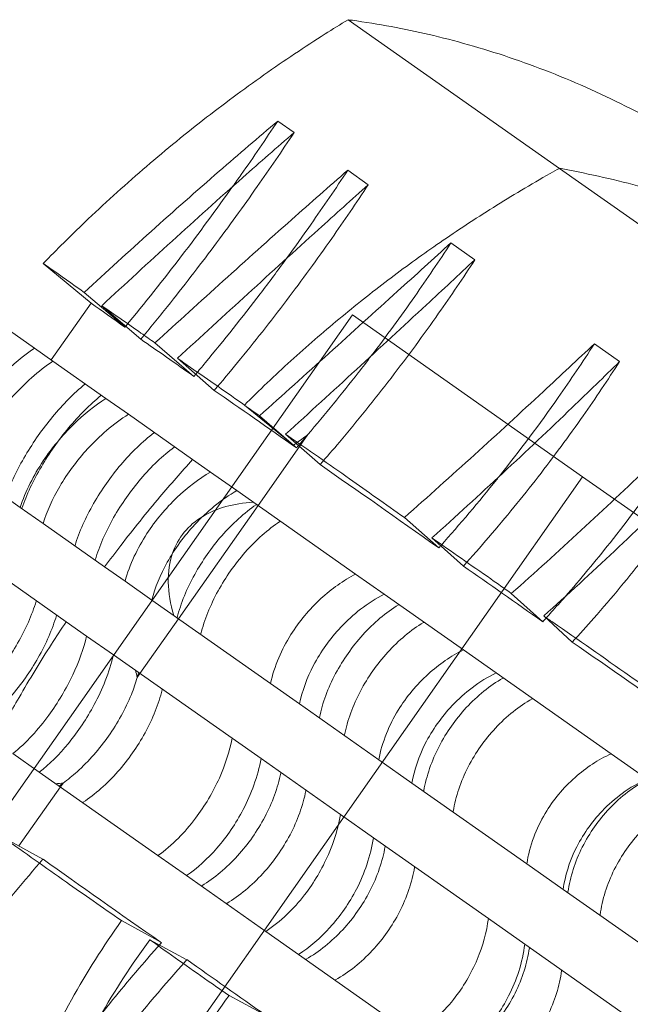
# Model space of a CAD drawing. Units: millimetres. Extents: x -4742 to 6962, y -10057 to 14851.
# Drawn here: x 1900 to 1964, y 6908 to 7011 of the extents above; entities that cross this region are included whole.
import ezdxf

# ---------------------------------------------------------------- set-up
doc = ezdxf.new("R2010")
doc.units = ezdxf.units.MM
doc.header["$MEASUREMENT"] = 0

msp = doc.modelspace()

# ---------------------------------------------------------------- linework, layer by layer
at = {"color": 0, "linetype": 'Continuous', "lineweight": 0}
for p, q in [((1934.82, 7011.12), (1956.96, 6995.57)), ((1927.46, 7000.52), (1929.18, 6999.31)), ((1956.96, 6995.57), (2324.82, 6737.06)), ((1934.79, 6995.37), (1936.94, 6993.86)), ((1945.6, 6987.77), (1948.11, 6986.01)), ((1907.92, 6981.46), (1902.91, 6985.62)), ((1911.47, 6978.94), (1907.2, 6982.59)), ((1903.74, 6975.52), (1907.92, 6981.46)), ((1913.12, 6977.69), (1909.05, 6981.2)), ((1935.3, 6980.23), (1889.3, 6914.77)), ((1935.3, 6980.23), (1959.39, 6963.3)), ((1901.98, 6976.75), (1897.57, 6979.85)), ((1918.68, 6973.8), (1914.61, 6977.3)), ((1960.62, 6977.21), (1963.26, 6975.36)), ((1903.92, 6975.39), (1901.98, 6976.75)), ((1909.48, 6971.49), (1903.92, 6975.39)), ((1920.82, 6972.33), (1916.96, 6975.69)), ((1911.84, 6969.83), (1909.48, 6971.49)), ((1918.55, 6965.11), (1911.84, 6969.83)), ((1929.1, 6966.6), (1923.97, 6970.8)), ((1923.97, 6970.8), (1929.1, 6966.6)), ((1929.1, 6966.6), (1925.57, 6969.67)), ((1931.89, 6964.57), (1928.29, 6967.75)), ((1929.74, 6966.47), (1930.62, 6967.72)), ((1930.62, 6967.72), (1929.74, 6966.47)), ((1925.4, 6960.3), (1929.74, 6966.47)), ((1929.74, 6966.47), (1925.4, 6960.3)), ((1929.42, 6966.33), (1929.1, 6966.6)), ((1920.43, 6963.79), (1918.55, 6965.11)), ((1894.93, 6963.98), (1900.49, 6960.08)), ((1923.19, 6961.85), (1920.43, 6963.79)), ((1959.39, 6963.3), (1913.4, 6897.84)), ((1913.4, 6897.84), (1959.39, 6963.3)), ((1959.39, 6963.3), (2293.63, 6728.42)), ((1935.62, 6953.12), (1923.19, 6961.85)), ((1902.89, 6958.39), (1900.49, 6960.08)), ((1917.07, 6948.43), (1925.4, 6960.3)), ((1925.4, 6960.3), (1917.07, 6948.43)), ((1944.32, 6955.85), (1940.72, 6959.03)), ((1902.89, 6958.39), (1909.34, 6953.86)), ((1946.9, 6953.95), (1943.61, 6956.91)), ((1909.34, 6953.86), (1911.48, 6952.36)), ((1905.31, 6948.13), (1898.86, 6952.67)), ((1914.28, 6950.39), (1911.48, 6952.36)), ((1938.61, 6951.02), (1935.62, 6953.12)), ((1914.28, 6950.39), (1926.7, 6941.66)), ((1946.91, 6945.18), (1938.61, 6951.02)), ((1955.21, 6948.13), (1951.92, 6951.08)), ((1913.04, 6942.7), (1917.07, 6948.43)), ((1917.07, 6948.43), (1913.04, 6942.7)), ((1958.3, 6945.99), (1955.32, 6948.73)), ((1907.45, 6946.63), (1905.31, 6948.13)), ((1910.25, 6944.66), (1907.45, 6946.63)), ((1950.34, 6942.77), (1946.91, 6945.18)), ((1922.68, 6935.93), (1910.25, 6944.66)), ((1912.75, 6942.3), (1913.04, 6942.7)), ((1913.04, 6942.7), (1912.75, 6942.3)), ((1962.37, 6934.32), (1950.34, 6942.77)), ((1929.74, 6939.53), (1926.7, 6941.66)), ((1929.74, 6939.53), (1938.04, 6933.69)), ((1925.71, 6933.8), (1922.68, 6935.93)), ((1902.49, 6932.39), (1899.73, 6934.34)), ((1934.02, 6927.96), (1925.71, 6933.8)), ((1966.12, 6931.68), (1962.37, 6934.32)), ((1941.52, 6931.25), (1938.04, 6933.69)), ((1902.49, 6932.39), (1914.92, 6923.66)), ((1900.36, 6924.67), (1904.7, 6930.84)), ((1904.7, 6930.84), (1900.36, 6924.67)), ((1904.7, 6930.84), (1904.99, 6931.25)), ((1904.99, 6931.25), (1904.7, 6930.84)), ((1941.52, 6931.25), (1953.54, 6922.8)), ((1937.49, 6925.52), (1934.02, 6927.96)), ((1902.88, 6923.28), (1898.67, 6925.6)), ((1949.52, 6917.07), (1937.49, 6925.52)), ((1917.91, 6921.56), (1914.92, 6923.66)), ((1957.35, 6920.12), (1953.54, 6922.8)), ((1917.91, 6921.56), (1926.21, 6915.73)), ((1957.35, 6920.12), (1973.7, 6908.64)), ((1915.3, 6914.55), (1911.09, 6916.86)), ((1953.32, 6914.4), (1949.52, 6917.07)), ((1929.64, 6913.32), (1926.21, 6915.73)), ((1917.96, 6912.76), (1914.06, 6914.86)), ((1969.67, 6902.91), (1953.32, 6914.4)), ((1929.64, 6913.32), (1941.67, 6904.86)), ((1926.25, 6906.92), (1922.36, 6909.01))]:
    msp.add_line(p, q, dxfattribs=at)
for centre, major_axis, ratio, start_param, end_param in [((2104.1, 6813.97), (-213.76, 177.71), 0.032572, 5.861222, 5.901136), ((2104.06, 6813.91), (-214.33, 176.89), 0.040373, 5.789742, 5.843892), ((2104.09, 6813.96), (-214.93, 176.03), 0.046959, 5.698565, 5.770777), ((1785.98, 7109.66), (153.55, -133.62), 0.537612, 6.155194, 6.158176), ((1785.98, 7109.66), (153.55, -133.62), 0.537612, 6.155194, 6.158176), ((1785.98, 7109.66), (153.55, -133.62), 0.537612, 6.158176, 6.172064), ((1785.98, 7109.66), (153.55, -133.62), 0.537612, 6.158176, 6.172064), ((2104.1, 6813.97), (-215.63, 175.04), 0.053198, 5.58909, 5.679353), ((1936.92, 6943.34), (19.56, -13.74), 0.539665, 2.544731, 2.907521), ((1936.92, 6943.34), (19.56, -13.74), 0.539665, 2.544731, 2.907521), ((1936.92, 6943.34), (19.56, -13.74), 0.539665, 2.907521, 3.296244), ((1936.92, 6943.34), (19.56, -13.74), 0.539665, 2.907521, 3.296244), ((1936.92, 6943.34), (19.56, -13.74), 0.539665, 3.296244, 3.738454), ((1936.92, 6943.34), (19.56, -13.74), 0.539665, 3.296244, 3.738454), ((2104.06, 6813.91), (-216.51, 173.78), 0.059773, 5.517245, 5.571395), ((2104.09, 6813.96), (-217.38, 172.55), 0.065114, 5.425721, 5.497934), ((1892.21, 6948.48), (19.56, -13.74), 0.539665, 0.550865, 0.596861), ((1892.21, 6948.48), (19.56, -13.74), 0.539665, 0.550865, 0.596861), ((1892.21, 6948.48), (19.56, -13.74), 0.539665, 5.686324, 5.732321), ((1892.21, 6948.48), (19.56, -13.74), 0.539665, 5.686324, 5.732321), ((2102.93, 6812.3), (-237.75, 143.55), 0.053198, 0.603832, 0.694095), ((2102.97, 6812.36), (-236.87, 144.82), 0.059773, 0.71179, 0.76594)]:
    msp.add_ellipse(centre, major_axis=major_axis, ratio=ratio, start_param=start_param, end_param=end_param, dxfattribs=at)
for points, knots in [([(1902.91, 6985.62), (1904.33, 6987.08), (1905.78, 6988.51), (1909.24, 6991.82), (1911.27, 6993.66), (1915.4, 6997.22), (1917.5, 6998.95), (1921.74, 7002.25), (1923.88, 7003.83), (1928.16, 7006.85), (1930.3, 7008.28), (1933.21, 7010.13), (1934.01, 7010.63), (1934.82, 7011.12)], [365.100478, 365.100478, 365.100478, 365.100478, 370.711561, 370.711561, 378.256533, 378.256533, 385.801505, 385.801505, 393.346476, 393.346476, 400.891448, 400.891448, 403.694971, 403.694971, 403.694971, 403.694971]), ([(1934.82, 7011.12), (1935.13, 7011.08), (1935.44, 7011.04), (1938.54, 7010.59), (1941.24, 7010.07), (1945.17, 7009.13), (1946.56, 7008.76), (1949.39, 7007.94), (1950.81, 7007.49), (1953.66, 7006.51), (1955.09, 7005.98), (1957.94, 7004.84), (1959.36, 7004.23), (1962.16, 7002.95), (1963.54, 7002.27), (1966.27, 7000.87), (1967.61, 7000.13), (1971.53, 6997.87), (1974.02, 6996.27), (1976.33, 6994.64)], [81.934282, 81.934282, 81.934282, 81.934282, 82.81935, 82.81935, 90.702913, 90.702913, 94.939328, 94.939328, 99.175743, 99.175743, 103.412158, 103.412158, 107.648572, 107.648572, 111.884987, 111.884987, 116.121402, 116.121402, 124.594232, 124.594232, 124.594232, 124.594232]), ([(1907.2, 6982.59), (1911.83, 6986.87), (1916.56, 6991.12), (1923.37, 6997.04), (1925.42, 6998.8), (1927.46, 7000.52)], [-39.560465, -39.560465, -39.560465, -39.560465, -20.499148, -20.499148, -12.350491, -12.350491, -12.350491, -12.350491]), ([(1927.46, 7000.52), (1926.2, 6998.62), (1924.92, 6996.75), (1923.34, 6994.5), (1923.04, 6994.08), (1922.74, 6993.66)], [159.495831, 159.495831, 159.495831, 159.495831, 166.212024, 166.212024, 167.75451, 167.75451, 167.75451, 167.75451]), ([(1929.18, 6999.31), (1927.39, 6997.77), (1925.6, 6996.2), (1918.85, 6990.21), (1913.91, 6985.72), (1909.05, 6981.2)], [-27.805696, -27.805696, -27.805696, -27.805696, -20.572597, -20.572597, -0.543315, -0.543315, -0.543315, -0.543315]), ([(1913.12, 6977.69), (1914.06, 6978.82), (1915, 6979.97), (1917.58, 6983.2), (1919.2, 6985.3), (1922.34, 6989.49), (1923.86, 6991.59), (1926.61, 6995.5), (1927.9, 6997.39), (1929.18, 6999.31)], [41.401442, 41.401442, 41.401442, 41.401442, 45.605088, 45.605088, 53.205937, 53.205937, 60.806785, 60.806785, 67.561706, 67.561706, 67.561706, 67.561706]), ([(1923.97, 6970.8), (1924.06, 6970.89), (1924.15, 6970.98), (1925.84, 6972.65), (1927.48, 6974.2), (1930.8, 6977.21), (1932.49, 6978.66), (1935.9, 6981.47), (1937.61, 6982.82), (1941.04, 6985.41), (1942.76, 6986.64), (1946.25, 6989.05), (1948.12, 6990.28), (1951.97, 6992.69), (1953.95, 6993.88), (1956.31, 6995.21), (1956.63, 6995.39), (1956.96, 6995.57)], [335.567168, 335.567168, 335.567168, 335.567168, 335.90993, 335.90993, 342.098509, 342.098509, 348.287087, 348.287087, 354.475666, 354.475666, 360.664244, 360.664244, 367.214539, 367.214539, 373.764835, 373.764835, 374.801635, 374.801635, 374.801635, 374.801635]), ([(1956.96, 6995.57), (1956.63, 6995.39), (1956.31, 6995.21), (1953.95, 6993.88), (1951.97, 6992.69), (1948.12, 6990.28), (1946.25, 6989.05), (1942.76, 6986.64), (1941.04, 6985.41), (1937.61, 6982.82), (1935.9, 6981.47), (1932.49, 6978.66), (1930.8, 6977.21), (1927.48, 6974.2), (1925.84, 6972.65), (1924.15, 6970.98), (1924.06, 6970.89), (1923.97, 6970.8)], [869.820829, 869.820829, 869.820829, 869.820829, 870.857629, 870.857629, 877.407924, 877.407924, 883.95822, 883.95822, 890.146798, 890.146798, 896.335377, 896.335377, 902.523955, 902.523955, 908.712534, 908.712534, 909.055296, 909.055296, 909.055296, 909.055296]), ([(1956.96, 6995.57), (1957.43, 6995.48), (1957.91, 6995.39), (1961.24, 6994.74), (1964.02, 6994.08), (1968.21, 6992.9), (1969.8, 6992.41), (1973.03, 6991.35), (1974.65, 6990.77), (1977.91, 6989.52), (1979.54, 6988.85), (1982.79, 6987.43), (1984.41, 6986.68), (1989.21, 6984.33), (1992.34, 6982.62), (1998.34, 6979.04), (2001.2, 6977.17), (2003.87, 6975.29)], [397.538638, 397.538638, 397.538638, 397.538638, 398.895184, 398.895184, 407.059287, 407.059287, 411.952067, 411.952067, 416.844846, 416.844846, 421.737626, 421.737626, 426.630406, 426.630406, 436.415965, 436.415965, 446.201525, 446.201525, 446.201525, 446.201525]), ([(2003.87, 6975.29), (2001.2, 6977.17), (1998.34, 6979.04), (1992.34, 6982.62), (1989.21, 6984.33), (1984.41, 6986.68), (1982.79, 6987.43), (1979.54, 6988.85), (1977.91, 6989.52), (1974.65, 6990.77), (1973.03, 6991.35), (1969.8, 6992.41), (1968.21, 6992.9), (1964.02, 6994.08), (1961.24, 6994.74), (1957.91, 6995.39), (1957.43, 6995.48), (1956.96, 6995.57)], [804.871527, 804.871527, 804.871527, 804.871527, 814.657087, 814.657087, 824.442646, 824.442646, 829.335426, 829.335426, 834.228206, 834.228206, 839.120985, 839.120985, 844.013765, 844.013765, 852.177868, 852.177868, 853.534414, 853.534414, 853.534414, 853.534414]), ([(1914.61, 6977.3), (1919.35, 6981.63), (1924.14, 6985.96), (1930.89, 6991.95), (1932.85, 6993.67), (1934.79, 6995.37)], [-39.944259, -39.944259, -39.944259, -39.944259, -20.594855, -20.594855, -12.680686, -12.680686, -12.680686, -12.680686]), ([(1934.79, 6995.37), (1933.53, 6993.44), (1932.24, 6991.56), (1930.11, 6988.52), (1929.24, 6987.31), (1928.36, 6986.11)], [149.183433, 149.183433, 149.183433, 149.183433, 155.944676, 155.944676, 160.337937, 160.337937, 160.337937, 160.337937]), ([(1922.74, 6993.66), (1921.02, 6991.24), (1919.23, 6988.81), (1915.49, 6983.92), (1913.54, 6981.46), (1911.55, 6979.04)], [167.75451, 167.75451, 167.75451, 167.75451, 176.631245, 176.631245, 185.759972, 185.759972, 185.759972, 185.759972]), ([(1936.94, 6993.86), (1935.21, 6992.31), (1933.47, 6990.74), (1926.81, 6984.71), (1921.87, 6980.2), (1916.96, 6975.69)], [-27.757266, -27.757266, -27.757266, -27.757266, -20.616818, -20.616818, -0.54289, -0.54289, -0.54289, -0.54289]), ([(1920.82, 6972.33), (1921.64, 6973.3), (1922.45, 6974.27), (1925.01, 6977.39), (1926.72, 6979.56), (1930.01, 6983.9), (1931.6, 6986.08), (1934.4, 6990.07), (1935.68, 6991.94), (1936.94, 6993.86)], [43.906161, 43.906161, 43.906161, 43.906161, 47.512071, 47.512071, 55.430749, 55.430749, 63.349428, 63.349428, 70.055434, 70.055434, 70.055434, 70.055434]), ([(1925.57, 6969.67), (1930.4, 6974.02), (1935.23, 6978.38), (1941.89, 6984.41), (1943.75, 6986.1), (1945.6, 6987.77)], [-40.157416, -40.157416, -40.157416, -40.157416, -20.619741, -20.619741, -12.952545, -12.952545, -12.952545, -12.952545]), ([(1945.6, 6987.77), (1944.36, 6985.86), (1943.09, 6983.99), (1940.35, 6980.08), (1938.83, 6978.01), (1937.26, 6975.95)], [152.74947, 152.74947, 152.74947, 152.74947, 159.455237, 159.455237, 167.058492, 167.058492, 167.058492, 167.058492]), ([(1902.91, 6985.62), (1903.14, 6985.46), (1903.37, 6985.3), (1904.73, 6984.34), (1905.93, 6983.49), (1907.2, 6982.59)], [840.868684, 840.868684, 840.868684, 840.868684, 843.132711, 843.132711, 854.150746, 854.150746, 854.150746, 854.150746]), ([(1928.36, 6986.11), (1927.47, 6984.89), (1926.55, 6983.66), (1923.77, 6980.01), (1921.85, 6977.6), (1919.54, 6974.82), (1919.21, 6974.42), (1918.87, 6974.02)], [160.337937, 160.337937, 160.337937, 160.337937, 164.820163, 164.820163, 173.695651, 173.695651, 175.193834, 175.193834, 175.193834, 175.193834]), ([(1948.11, 6986.01), (1946.43, 6984.45), (1944.74, 6982.87), (1938.17, 6976.78), (1933.24, 6972.25), (1928.29, 6967.75)], [-27.737771, -27.737771, -27.737771, -27.737771, -20.654767, -20.654767, -0.542573, -0.542573, -0.542573, -0.542573]), ([(1931.89, 6964.57), (1932.58, 6965.36), (1933.26, 6966.14), (1935.79, 6969.14), (1937.59, 6971.38), (1941.06, 6975.88), (1942.73, 6978.15), (1945.59, 6982.22), (1946.86, 6984.1), (1948.11, 6986.01)], [46.577713, 46.577713, 46.577713, 46.577713, 49.5426, 49.5426, 57.799701, 57.799701, 66.056801, 66.056801, 72.74601, 72.74601, 72.74601, 72.74601]), ([(1909.05, 6981.2), (1910.38, 6980.27), (1911.75, 6979.32), (1913.62, 6978), (1914.11, 6977.66), (1914.61, 6977.3)], [832.152663, 832.152663, 832.152663, 832.152663, 843.133896, 843.133896, 846.933508, 846.933508, 846.933508, 846.933508]), ([(1940.72, 6959.03), (1945.64, 6963.38), (1950.51, 6967.8), (1957.08, 6973.89), (1958.86, 6975.56), (1960.62, 6977.21)], [-40.410963, -40.410963, -40.410963, -40.410963, -20.659978, -20.659978, -13.198657, -13.198657, -13.198657, -13.198657]), ([(1960.62, 6977.21), (1959.39, 6975.3), (1958.12, 6973.42), (1954.88, 6968.81), (1952.81, 6966.04), (1950.64, 6963.32)], [159.888414, 159.888414, 159.888414, 159.888414, 166.60489, 166.60489, 176.797795, 176.797795, 176.797795, 176.797795]), ([(1892.97, 6965.36), (1893.27, 6966.17), (1893.65, 6967), (1894.51, 6968.61), (1894.98, 6969.38), (1896.42, 6971.49), (1897.48, 6972.78), (1899.71, 6975.02), (1900.85, 6975.98), (1901.98, 6976.75)], [-15.469346, -15.469346, -15.469346, -15.469346, -12.447172, -12.447172, -9.65593, -9.65593, -4.69157, -4.69157, -0.000403, -0.000403, -0.000403, -0.000403]), ([(1903.92, 6975.39), (1903.17, 6974.89), (1902.42, 6974.31), (1901.01, 6973.06), (1900.36, 6972.41), (1898.62, 6970.5), (1897.63, 6969.17), (1896.01, 6966.52), (1895.38, 6965.23), (1894.93, 6963.98)], [-15.457999, -15.457999, -15.457999, -15.457999, -12.399885, -12.399885, -9.578592, -9.578592, -4.629174, -4.629174, -0.000401, -0.000401, -0.000401, -0.000401]), ([(1916.96, 6975.69), (1917.19, 6975.53), (1917.41, 6975.38), (1919.5, 6973.94), (1921.41, 6972.61), (1923.55, 6971.1), (1923.76, 6970.95), (1923.97, 6970.8)], [828.46866, 828.46866, 828.46866, 828.46866, 830.021978, 830.021978, 843.132958, 843.132958, 844.558996, 844.558996, 844.558996, 844.558996]), ([(1937.26, 6975.95), (1936.8, 6975.35), (1936.34, 6974.76), (1934.18, 6971.99), (1932.42, 6969.84), (1930.62, 6967.72)], [167.058492, 167.058492, 167.058492, 167.058492, 169.252415, 169.252415, 177.310057, 177.310057, 177.310057, 177.310057]), ([(1963.26, 6975.36), (1961.63, 6973.76), (1959.98, 6972.16), (1953.52, 6965.96), (1948.61, 6961.39), (1943.61, 6956.91)], [-27.806482, -27.806482, -27.806482, -27.806482, -20.722568, -20.722568, -0.543317, -0.543317, -0.543317, -0.543317]), ([(1946.9, 6953.95), (1947.8, 6954.94), (1948.69, 6955.95), (1951.34, 6959.05), (1953.07, 6961.16), (1956.37, 6965.41), (1957.94, 6967.55), (1960.74, 6971.52), (1962.01, 6973.42), (1963.26, 6975.36)], [43.058791, 43.058791, 43.058791, 43.058791, 46.86586, 46.86586, 54.676836, 54.676836, 62.487813, 62.487813, 69.243398, 69.243398, 69.243398, 69.243398]), ([(1907.3, 6973.01), (1907.29, 6973), (1907.27, 6972.99), (1906.69, 6972.51), (1906.12, 6971.99), (1904.99, 6970.84), (1904.43, 6970.22), (1903.36, 6968.94), (1902.85, 6968.27), (1901.92, 6966.94), (1901.47, 6966.24), (1900.62, 6964.8), (1900.22, 6964.07), (1899.53, 6962.61), (1899.23, 6961.89), (1898.98, 6961.19), (1898.97, 6961.17), (1898.97, 6961.15)], [31.588751, 31.588751, 31.588751, 31.588751, 31.651533, 31.651533, 34.080651, 34.080651, 36.509768, 36.509768, 38.938885, 38.938885, 41.368002, 41.368002, 43.797119, 43.797119, 46.226236, 46.226236, 46.289019, 46.289019, 46.289019, 46.289019]), ([(1900.49, 6960.08), (1900.76, 6960.91), (1901.12, 6961.76), (1901.94, 6963.41), (1902.4, 6964.19), (1903.82, 6966.32), (1904.89, 6967.6), (1907.14, 6969.82), (1908.3, 6970.75), (1909.48, 6971.49)], [-15.464093, -15.464093, -15.464093, -15.464093, -12.426078, -12.426078, -9.627598, -9.627598, -4.663929, -4.663929, -0.000402, -0.000402, -0.000402, -0.000402]), ([(1900.66, 6959.96), (1900.67, 6959.98), (1900.67, 6959.99), (1900.92, 6960.7), (1901.21, 6961.43), (1901.9, 6962.89), (1902.29, 6963.63), (1903.13, 6965.07), (1903.59, 6965.77), (1904.52, 6967.1), (1905.03, 6967.76), (1906.1, 6969.05), (1906.66, 6969.67), (1907.8, 6970.81), (1908.39, 6971.33), (1908.97, 6971.8), (1908.98, 6971.81), (1909, 6971.82)], [31.5274, 31.5274, 31.5274, 31.5274, 31.588195, 31.588195, 34.018064, 34.018064, 36.447932, 36.447932, 38.877801, 38.877801, 41.307669, 41.307669, 43.737538, 43.737538, 46.167406, 46.167406, 46.228201, 46.228201, 46.228201, 46.228201]), ([(1911.84, 6969.83), (1911.06, 6969.34), (1910.29, 6968.77), (1908.85, 6967.55), (1908.18, 6966.9), (1906.44, 6965), (1905.45, 6963.67), (1903.88, 6960.99), (1903.29, 6959.67), (1902.89, 6958.39)], [-15.45769, -15.45769, -15.45769, -15.45769, -12.394918, -12.394918, -9.572915, -9.572915, -4.623459, -4.623459, -0.000402, -0.000402, -0.000402, -0.000402]), ([(1951.92, 6951.08), (1956.86, 6955.45), (1961.7, 6959.92), (1968.16, 6966.11), (1969.9, 6967.8), (1971.62, 6969.49)], [-40.499066, -40.499066, -40.499066, -40.499066, -20.700545, -20.700545, -13.233861, -13.233861, -13.233861, -13.233861]), ([(1971.62, 6969.49), (1970.38, 6967.55), (1969.1, 6965.66), (1966.06, 6961.32), (1964.21, 6958.84), (1960.74, 6954.48), (1959.17, 6952.6), (1957.55, 6950.74)], [149.853195, 149.853195, 149.853195, 149.853195, 156.614975, 156.614975, 165.736166, 165.736166, 172.82195, 172.82195, 172.82195, 172.82195]), ([(1914.55, 6967.92), (1914.54, 6967.91), (1914.52, 6967.9), (1913.92, 6967.44), (1913.32, 6966.93), (1912.15, 6965.81), (1911.58, 6965.2), (1910.5, 6963.92), (1909.99, 6963.26), (1909.06, 6961.93), (1908.6, 6961.23), (1907.77, 6959.77), (1907.39, 6959.03), (1906.73, 6957.55), (1906.45, 6956.82), (1906.23, 6956.09), (1906.22, 6956.07), (1906.22, 6956.06)], [31.554989, 31.554989, 31.554989, 31.554989, 31.616128, 31.616128, 34.045586, 34.045586, 36.475043, 36.475043, 38.904501, 38.904501, 41.333959, 41.333959, 43.763416, 43.763416, 46.192874, 46.192874, 46.254012, 46.254012, 46.254012, 46.254012]), ([(1928.29, 6967.75), (1928.35, 6967.71), (1928.41, 6967.67), (1930.62, 6966.14), (1932.8, 6964.62), (1936.82, 6961.79), (1938.73, 6960.44), (1940.72, 6959.03)], [829.633605, 829.633605, 829.633605, 829.633605, 830.0138, 830.0138, 843.132635, 843.132635, 854.15067, 854.15067, 854.15067, 854.15067]), ([(1974.71, 6967.32), (1973.13, 6965.69), (1971.52, 6964.07), (1965.19, 6957.8), (1960.32, 6953.21), (1955.32, 6948.73)], [-27.757704, -27.757704, -27.757704, -27.757704, -20.696012, -20.696012, -0.542891, -0.542891, -0.542891, -0.542891]), ([(1958.3, 6945.99), (1959.06, 6946.82), (1959.82, 6947.66), (1962.44, 6950.64), (1964.25, 6952.82), (1967.72, 6957.23), (1969.37, 6959.45), (1972.21, 6963.5), (1973.48, 6965.38), (1974.71, 6967.32)], [45.613982, 45.613982, 45.613982, 45.613982, 48.810594, 48.810594, 56.945693, 56.945693, 65.080792, 65.080792, 71.787532, 71.787532, 71.787532, 71.787532]), ([(1908.34, 6954.57), (1908.34, 6954.58), (1908.35, 6954.6), (1908.57, 6955.33), (1908.84, 6956.07), (1909.49, 6957.55), (1909.87, 6958.3), (1910.69, 6959.76), (1911.14, 6960.46), (1912.08, 6961.79), (1912.59, 6962.45), (1913.68, 6963.72), (1914.25, 6964.33), (1915.43, 6965.45), (1916.03, 6965.95), (1916.64, 6966.41), (1916.66, 6966.42), (1916.67, 6966.43)], [31.529059, 31.529059, 31.529059, 31.529059, 31.590407, 31.590407, 34.020322, 34.020322, 36.450236, 36.450236, 38.88015, 38.88015, 41.310065, 41.310065, 43.739979, 43.739979, 46.169894, 46.169894, 46.231241, 46.231241, 46.231241, 46.231241]), ([(1929.63, 6966.57), (1929.57, 6966.49), (1929.5, 6966.42), (1929.43, 6966.34), (1929.43, 6966.33), (1929.42, 6966.33)], [178.7656308, 178.7656308, 178.7656308, 178.7656308, 179.049593, 179.049593, 179.0751143, 179.0751143, 179.0751143, 179.0751143]), ([(1909.34, 6953.86), (1909.89, 6954.61), (1910.46, 6955.36), (1912.35, 6957.82), (1913.71, 6959.52), (1916.24, 6962.52), (1917.38, 6963.82), (1918.55, 6965.11)], [314.61283, 314.61283, 314.61283, 314.61283, 317.344195, 317.344195, 323.532773, 323.532773, 328.34849, 328.34849, 328.34849, 328.34849]), ([(1918.55, 6965.11), (1917.38, 6963.82), (1916.24, 6962.52), (1913.71, 6959.52), (1912.35, 6957.82), (1910.46, 6955.36), (1909.89, 6954.61), (1909.34, 6953.86)], [916.273974, 916.273974, 916.273974, 916.273974, 921.089691, 921.089691, 927.278269, 927.278269, 930.009634, 930.009634, 930.009634, 930.009634]), ([(1911.48, 6952.36), (1911.71, 6953.22), (1912.04, 6954.1), (1912.82, 6955.78), (1913.26, 6956.57), (1914.66, 6958.72), (1915.72, 6960), (1918.02, 6962.18), (1919.21, 6963.09), (1920.43, 6963.79)], [-15.46474, -15.46474, -15.46474, -15.46474, -12.416784, -12.416784, -9.61365, -9.61365, -4.654165, -4.654165, -0.000402, -0.000402, -0.000402, -0.000402]), ([(1950.64, 6963.32), (1950.56, 6963.22), (1950.48, 6963.12), (1948.51, 6960.67), (1946.55, 6958.35), (1944.53, 6956.08)], [176.797795, 176.797795, 176.797795, 176.797795, 177.175791, 177.175791, 185.993202, 185.993202, 185.993202, 185.993202]), ([(1923.19, 6961.85), (1922.38, 6961.39), (1921.58, 6960.83), (1920.1, 6959.63), (1919.42, 6958.99), (1917.66, 6957.1), (1916.68, 6955.76), (1915.17, 6953.05), (1914.62, 6951.7), (1914.28, 6950.39)], [-15.457676, -15.457676, -15.457676, -15.457676, -12.386138, -12.386138, -9.559521, -9.559521, -4.613817, -4.613817, -0.000402, -0.000402, -0.000402, -0.000402]), ([(1925.26, 6960.4), (1925.24, 6960.39), (1925.22, 6960.38), (1924.59, 6959.94), (1923.97, 6959.45), (1922.76, 6958.36), (1922.17, 6957.76), (1921.06, 6956.5), (1920.55, 6955.84), (1919.62, 6954.51), (1919.17, 6953.8), (1918.36, 6952.34), (1917.99, 6951.58), (1917.38, 6950.07), (1917.12, 6949.32), (1916.93, 6948.57), (1916.92, 6948.55), (1916.92, 6948.53)], [31.559462, 31.559462, 31.559462, 31.559462, 31.620797, 31.620797, 34.050206, 34.050206, 36.479616, 36.479616, 38.909026, 38.909026, 41.338435, 41.338435, 43.767845, 43.767845, 46.197254, 46.197254, 46.258589, 46.258589, 46.258589, 46.258589]), ([(1919.4, 6946.79), (1919.4, 6946.81), (1919.41, 6946.83), (1919.6, 6947.58), (1919.84, 6948.34), (1920.45, 6949.85), (1920.81, 6950.61), (1921.62, 6952.08), (1922.06, 6952.79), (1923, 6954.12), (1923.51, 6954.78), (1924.62, 6956.03), (1925.21, 6956.63), (1926.43, 6957.71), (1927.06, 6958.2), (1927.7, 6958.63), (1927.72, 6958.65), (1927.74, 6958.66)], [31.528151, 31.528151, 31.528151, 31.528151, 31.589295, 31.589295, 34.019197, 34.019197, 36.4491, 36.4491, 38.879002, 38.879002, 41.308905, 41.308905, 43.738807, 43.738807, 46.168709, 46.168709, 46.229853, 46.229853, 46.229853, 46.229853]), ([(1943.61, 6956.91), (1945.65, 6955.49), (1947.71, 6954.05), (1950.47, 6952.11), (1951.19, 6951.6), (1951.92, 6951.08)], [832.152865, 832.152865, 832.152865, 832.152865, 843.133972, 843.133972, 846.933601, 846.933601, 846.933601, 846.933601]), ([(1926.7, 6941.66), (1926.9, 6942.55), (1927.19, 6943.46), (1927.92, 6945.18), (1928.35, 6945.99), (1929.71, 6948.16), (1930.78, 6949.44), (1933.11, 6951.58), (1934.34, 6952.45), (1935.62, 6953.12)], [-15.469077, -15.469077, -15.469077, -15.469077, -12.412275, -12.412275, -9.604694, -9.604694, -4.652584, -4.652584, -0.000403, -0.000403, -0.000403, -0.000403]), ([(1902.19, 6950.33), (1902.19, 6950.31), (1902.18, 6950.29), (1901.95, 6949.57), (1901.68, 6948.83), (1901.02, 6947.35), (1900.64, 6946.6), (1899.81, 6945.15), (1899.36, 6944.44), (1898.9, 6943.78), (1898.43, 6943.12), (1897.92, 6942.46), (1896.83, 6941.18), (1896.26, 6940.57), (1895.09, 6939.46), (1894.49, 6938.95), (1893.88, 6938.49), (1893.87, 6938.48), (1893.85, 6938.47)], [-7.349604, -7.349604, -7.349604, -7.349604, -7.289141, -7.289141, -4.859427, -4.859427, -2.429714, -2.429714, 0, 0, 0, 2.429714, 2.429714, 4.859427, 4.859427, 7.289141, 7.289141, 7.349604, 7.349604, 7.349604, 7.349604]), ([(1938.61, 6951.02), (1937.76, 6950.58), (1936.93, 6950.04), (1935.4, 6948.87), (1934.71, 6948.23), (1932.93, 6946.35), (1931.97, 6945), (1930.52, 6942.25), (1930.02, 6940.88), (1929.74, 6939.53)], [-15.457842, -15.457842, -15.457842, -15.457842, -12.377411, -12.377411, -9.545549, -9.545549, -4.604396, -4.604396, -0.000401, -0.000401, -0.000401, -0.000401]), ([(1957.55, 6950.74), (1957.08, 6950.21), (1956.61, 6949.68), (1955.95, 6948.94), (1955.75, 6948.72), (1955.56, 6948.51)], [172.82195, 172.82195, 172.82195, 172.82195, 174.857356, 174.857356, 175.676853, 175.676853, 175.676853, 175.676853]), ([(1940.16, 6949.93), (1940.14, 6949.92), (1940.12, 6949.91), (1939.45, 6949.49), (1938.8, 6949.02), (1937.54, 6947.96), (1936.94, 6947.38), (1935.81, 6946.13), (1935.29, 6945.48), (1934.36, 6944.15), (1933.92, 6943.44), (1933.13, 6941.96), (1932.78, 6941.19), (1932.21, 6939.65), (1931.99, 6938.87), (1931.83, 6938.1), (1931.83, 6938.08), (1931.82, 6938.06)], [31.588751, 31.588751, 31.588751, 31.588751, 31.651533, 31.651533, 34.080651, 34.080651, 36.509768, 36.509768, 38.938885, 38.938885, 41.368002, 41.368002, 43.797119, 43.797119, 46.226236, 46.226236, 46.289019, 46.289019, 46.289019, 46.289019]), ([(1895.98, 6936.97), (1895.99, 6936.99), (1896.01, 6937), (1896.62, 6937.45), (1897.22, 6937.96), (1898.4, 6939.07), (1898.98, 6939.67), (1900.07, 6940.94), (1900.59, 6941.61), (1901.05, 6942.27), (1901.52, 6942.93), (1901.97, 6943.64), (1902.79, 6945.1), (1903.16, 6945.84), (1903.81, 6947.33), (1904.08, 6948.07), (1904.3, 6948.8), (1904.31, 6948.82), (1904.31, 6948.84)], [-7.350725, -7.350725, -7.350725, -7.350725, -7.28672, -7.28672, -4.857813, -4.857813, -2.428907, -2.428907, 0, 0, 0, 2.428907, 2.428907, 4.857813, 4.857813, 7.28672, 7.28672, 7.350725, 7.350725, 7.350725, 7.350725]), ([(1955.32, 6948.73), (1955.64, 6948.51), (1955.95, 6948.29), (1958.94, 6946.22), (1961.62, 6944.35), (1965.3, 6941.76), (1966.33, 6941.04), (1967.37, 6940.3)], [828.46866, 828.46866, 828.46866, 828.46866, 830.021978, 830.021978, 843.132958, 843.132958, 848.09123, 848.09123, 848.09123, 848.09123]), ([(1897.85, 6935.66), (1898.67, 6937.19), (1899.51, 6938.71), (1901.48, 6942.1), (1902.61, 6943.97), (1904.28, 6946.57), (1904.8, 6947.36), (1905.31, 6948.13)], [293.962742, 293.962742, 293.962742, 293.962742, 298.778459, 298.778459, 304.967037, 304.967037, 307.698402, 307.698402, 307.698402, 307.698402]), ([(1905.31, 6948.13), (1904.8, 6947.36), (1904.28, 6946.57), (1902.61, 6943.97), (1901.48, 6942.1), (1899.51, 6938.71), (1898.67, 6937.19), (1897.85, 6935.66)], [936.924062, 936.924062, 936.924062, 936.924062, 939.655426, 939.655426, 945.844005, 945.844005, 950.659722, 950.659722, 950.659722, 950.659722]), ([(1934.44, 6936.22), (1934.45, 6936.24), (1934.45, 6936.26), (1934.61, 6937.03), (1934.82, 6937.81), (1935.39, 6939.36), (1935.73, 6940.13), (1936.51, 6941.61), (1936.95, 6942.33), (1937.89, 6943.65), (1938.41, 6944.31), (1939.54, 6945.55), (1940.15, 6946.13), (1941.41, 6947.19), (1942.07, 6947.66), (1942.75, 6948.06), (1942.76, 6948.07), (1942.78, 6948.08)], [31.5274, 31.5274, 31.5274, 31.5274, 31.588195, 31.588195, 34.018064, 34.018064, 36.447932, 36.447932, 38.877801, 38.877801, 41.307669, 41.307669, 43.737538, 43.737538, 46.167406, 46.167406, 46.228201, 46.228201, 46.228201, 46.228201]), ([(1899.73, 6934.34), (1900.42, 6934.89), (1901.1, 6935.52), (1902.36, 6936.89), (1902.94, 6937.6), (1904.45, 6939.66), (1905.3, 6941.09), (1906.64, 6943.93), (1907.13, 6945.31), (1907.45, 6946.63)], [-15.459083, -15.459083, -15.459083, -15.459083, -12.379217, -12.379217, -9.544762, -9.544762, -4.607282, -4.607282, -0.000401, -0.000401, -0.000401, -0.000401]), ([(1938.04, 6933.69), (1938.21, 6934.6), (1938.48, 6935.52), (1939.18, 6937.27), (1939.59, 6938.09), (1940.93, 6940.27), (1942, 6941.55), (1944.35, 6943.68), (1945.61, 6944.54), (1946.91, 6945.18)], [-15.463951, -15.463951, -15.463951, -15.463951, -12.406658, -12.406658, -9.599114, -9.599114, -4.642318, -4.642318, -0.000402, -0.000402, -0.000402, -0.000402]), ([(1910.25, 6944.66), (1910.05, 6943.78), (1909.76, 6942.87), (1909.08, 6941.12), (1908.69, 6940.28), (1907.48, 6938.01), (1906.56, 6936.63), (1904.58, 6934.23), (1903.55, 6933.21), (1902.49, 6932.39)], [-15.471219, -15.471219, -15.471219, -15.471219, -12.416932, -12.416932, -9.610258, -9.610258, -4.659394, -4.659394, -0.000404, -0.000404, -0.000404, -0.000404]), ([(1912.75, 6942.3), (1912.58, 6941.71), (1912.38, 6941.11), (1911.83, 6939.76), (1911.46, 6939), (1910.66, 6937.53), (1910.21, 6936.82), (1909.74, 6936.16), (1909.28, 6935.5), (1908.76, 6934.84), (1907.65, 6933.58), (1907.06, 6932.98), (1905.97, 6932.01), (1905.48, 6931.61), (1904.99, 6931.25)], [-6.784948, -6.784948, -6.784948, -6.784948, -4.859489, -4.859489, -2.429744, -2.429744, 0, 0, 0, 2.429744, 2.429744, 4.859489, 4.859489, 6.784948, 6.784948, 6.784948, 6.784948]), ([(1912.89, 6942.81), (1912.89, 6942.79), (1912.88, 6942.77), (1912.84, 6942.6), (1912.8, 6942.45), (1912.75, 6942.3)], [-7.3496848, -7.3496848, -7.3496848, -7.3496848, -7.2892328, -7.2892328, -6.7849482, -6.7849482, -6.7849482, -6.7849482]), ([(1950.34, 6942.77), (1949.47, 6942.35), (1948.62, 6941.83), (1947.08, 6940.67), (1946.38, 6940.04), (1944.6, 6938.16), (1943.64, 6936.81), (1942.23, 6934.03), (1941.76, 6932.63), (1941.52, 6931.25)], [-15.457601, -15.457601, -15.457601, -15.457601, -12.382208, -12.382208, -9.554194, -9.554194, -4.609425, -4.609425, -0.000402, -0.000402, -0.000402, -0.000402]), ([(1951.08, 6942.25), (1951.06, 6942.24), (1951.05, 6942.23), (1950.36, 6941.83), (1949.69, 6941.37), (1948.4, 6940.34), (1947.78, 6939.76), (1946.64, 6938.52), (1946.11, 6937.87), (1945.18, 6936.54), (1944.74, 6935.83), (1943.97, 6934.34), (1943.64, 6933.56), (1943.1, 6932), (1942.89, 6931.21), (1942.75, 6930.43), (1942.75, 6930.41), (1942.74, 6930.39)], [31.554989, 31.554989, 31.554989, 31.554989, 31.616128, 31.616128, 34.045586, 34.045586, 36.475043, 36.475043, 38.904501, 38.904501, 41.333959, 41.333959, 43.763416, 43.763416, 46.192874, 46.192874, 46.254012, 46.254012, 46.254012, 46.254012]), ([(1907.04, 6929.2), (1907.05, 6929.21), (1907.07, 6929.22), (1907.71, 6929.65), (1908.34, 6930.14), (1909.57, 6931.22), (1910.16, 6931.82), (1911.27, 6933.07), (1911.79, 6933.73), (1912.25, 6934.4), (1912.72, 6935.06), (1913.17, 6935.77), (1913.97, 6937.24), (1914.33, 6938), (1914.93, 6939.52), (1915.18, 6940.28), (1915.36, 6941.03), (1915.37, 6941.05), (1915.37, 6941.06)], [-7.350516, -7.350516, -7.350516, -7.350516, -7.28693, -7.28693, -4.857954, -4.857954, -2.428977, -2.428977, 0, 0, 0, 2.428977, 2.428977, 4.857954, 4.857954, 7.28693, 7.28693, 7.350516, 7.350516, 7.350516, 7.350516]), ([(1945.82, 6928.23), (1945.82, 6928.25), (1945.83, 6928.26), (1945.96, 6929.05), (1946.16, 6929.84), (1946.69, 6931.41), (1947.02, 6932.19), (1947.79, 6933.69), (1948.23, 6934.4), (1949.16, 6935.73), (1949.69, 6936.38), (1950.83, 6937.61), (1951.45, 6938.19), (1952.75, 6939.22), (1953.42, 6939.68), (1954.12, 6940.07), (1954.14, 6940.08), (1954.16, 6940.09)], [31.529059, 31.529059, 31.529059, 31.529059, 31.590407, 31.590407, 34.020322, 34.020322, 36.450236, 36.450236, 38.88015, 38.88015, 41.310065, 41.310065, 43.739979, 43.739979, 46.169894, 46.169894, 46.231241, 46.231241, 46.231241, 46.231241]), ([(1914.92, 6923.66), (1915.65, 6924.18), (1916.37, 6924.79), (1917.69, 6926.12), (1918.29, 6926.81), (1919.83, 6928.86), (1920.68, 6930.29), (1921.97, 6933.16), (1922.42, 6934.57), (1922.68, 6935.93)], [-15.457849, -15.457849, -15.457849, -15.457849, -12.37908, -12.37908, -9.548022, -9.548022, -4.606231, -4.606231, -0.000401, -0.000401, -0.000401, -0.000401]), ([(1925.71, 6933.8), (1925.55, 6932.89), (1925.29, 6931.95), (1924.65, 6930.17), (1924.28, 6929.32), (1923.09, 6927.03), (1922.15, 6925.66), (1920.11, 6923.31), (1919.03, 6922.33), (1917.91, 6921.56)], [-15.469033, -15.469033, -15.469033, -15.469033, -12.410338, -12.410338, -9.601866, -9.601866, -4.6504, -4.6504, -0.000403, -0.000403, -0.000403, -0.000403]), ([(1953.54, 6922.8), (1953.68, 6923.73), (1953.93, 6924.67), (1954.59, 6926.44), (1954.99, 6927.27), (1956.3, 6929.47), (1957.37, 6930.75), (1959.75, 6932.87), (1961.03, 6933.7), (1962.37, 6934.32)], [-15.464676, -15.464676, -15.464676, -15.464676, -12.407962, -12.407962, -9.600703, -9.600703, -4.644345, -4.644345, -0.000402, -0.000402, -0.000402, -0.000402]), ([(1927.8, 6932.34), (1927.79, 6932.32), (1927.79, 6932.3), (1927.63, 6931.53), (1927.41, 6930.75), (1926.84, 6929.21), (1926.5, 6928.44), (1925.71, 6926.95), (1925.27, 6926.24), (1924.81, 6925.57)], [-7.350406, -7.350406, -7.350406, -7.350406, -7.289607, -7.289607, -4.859738, -4.859738, -2.429869, -2.429869, 0, 0, 0, 0]), ([(1966.12, 6931.68), (1965.23, 6931.27), (1964.36, 6930.77), (1962.79, 6929.62), (1962.09, 6929), (1960.3, 6927.13), (1959.35, 6925.77), (1957.98, 6922.96), (1957.55, 6921.54), (1957.35, 6920.12)], [-15.457654, -15.457654, -15.457654, -15.457654, -12.382894, -12.382894, -9.554744, -9.554744, -4.610238, -4.610238, -0.000402, -0.000402, -0.000402, -0.000402]), ([(1904.99, 6931.25), (1904.86, 6931.15), (1904.73, 6931.06), (1904.59, 6930.96), (1904.57, 6930.95), (1904.56, 6930.94)], [6.7849482, 6.7849482, 6.7849482, 6.7849482, 7.2892328, 7.2892328, 7.3496848, 7.3496848, 7.3496848, 7.3496848]), ([(1966.18, 6931.64), (1966.16, 6931.63), (1966.14, 6931.62), (1965.43, 6931.24), (1964.74, 6930.8), (1963.42, 6929.78), (1962.79, 6929.21), (1961.63, 6927.99), (1961.1, 6927.34), (1960.17, 6926.02), (1959.73, 6925.3), (1958.98, 6923.79), (1958.65, 6923.01), (1958.15, 6921.42), (1957.96, 6920.62), (1957.85, 6919.82), (1957.85, 6919.8), (1957.84, 6919.78)], [31.559462, 31.559462, 31.559462, 31.559462, 31.620797, 31.620797, 34.050206, 34.050206, 36.479616, 36.479616, 38.909026, 38.909026, 41.338435, 41.338435, 43.767845, 43.767845, 46.197254, 46.197254, 46.258589, 46.258589, 46.258589, 46.258589]), ([(1922.08, 6918.63), (1922.1, 6918.64), (1922.12, 6918.65), (1922.79, 6919.06), (1923.45, 6919.52), (1924.72, 6920.57), (1925.33, 6921.16), (1926.47, 6922.4), (1926.99, 6923.05), (1927.45, 6923.71), (1927.92, 6924.38), (1928.36, 6925.09), (1929.14, 6926.58), (1929.48, 6927.35), (1930.04, 6928.9), (1930.26, 6929.68), (1930.41, 6930.45), (1930.42, 6930.47), (1930.42, 6930.49)], [-7.350129, -7.350129, -7.350129, -7.350129, -7.287357, -7.287357, -4.858238, -4.858238, -2.429119, -2.429119, 0, 0, 0, 2.429119, 2.429119, 4.858238, 4.858238, 7.287357, 7.287357, 7.350129, 7.350129, 7.350129, 7.350129]), ([(1961.21, 6917.41), (1961.22, 6917.43), (1961.22, 6917.45), (1961.33, 6918.25), (1961.51, 6919.06), (1962.01, 6920.65), (1962.33, 6921.44), (1963.08, 6922.94), (1963.51, 6923.66), (1964.44, 6924.99), (1964.97, 6925.64), (1966.14, 6926.86), (1966.77, 6927.43), (1968.1, 6928.44), (1968.79, 6928.88), (1969.52, 6929.25), (1969.53, 6929.26), (1969.55, 6929.27)], [31.528151, 31.528151, 31.528151, 31.528151, 31.589295, 31.589295, 34.019197, 34.019197, 36.4491, 36.4491, 38.879002, 38.879002, 41.308905, 41.308905, 43.738807, 43.738807, 46.168709, 46.168709, 46.229853, 46.229853, 46.229853, 46.229853]), ([(1926.21, 6915.73), (1926.98, 6916.23), (1927.72, 6916.82), (1929.08, 6918.12), (1929.7, 6918.81), (1931.27, 6920.84), (1932.11, 6922.27), (1933.37, 6925.15), (1933.79, 6926.57), (1934.02, 6927.96)], [-15.459356, -15.459356, -15.459356, -15.459356, -12.368785, -12.368785, -9.528687, -9.528687, -4.596057, -4.596057, -0.000401, -0.000401, -0.000401, -0.000401]), ([(1911.09, 6916.86), (1909.08, 6918.25), (1907.16, 6919.59), (1905.33, 6920.88), (1903.14, 6922.42), (1900.97, 6923.95), (1898.79, 6925.51), (1898.73, 6925.55), (1898.67, 6925.6)], [-11.017909, -11.017909, -11.017909, -11.017909, 0, 0, 0, 13.118835, 13.118835, 13.49903, 13.49903, 13.49903, 13.49903]), ([(1924.81, 6925.57), (1924.34, 6924.91), (1923.82, 6924.26), (1922.69, 6923.01), (1922.08, 6922.43), (1920.82, 6921.37), (1920.16, 6920.9), (1919.49, 6920.49), (1919.48, 6920.48), (1919.46, 6920.47)], [0, 0, 0, 0, 2.429869, 2.429869, 4.859738, 4.859738, 7.289607, 7.289607, 7.350406, 7.350406, 7.350406, 7.350406]), ([(1937.49, 6925.52), (1937.35, 6924.59), (1937.11, 6923.65), (1936.5, 6921.84), (1936.14, 6920.99), (1934.95, 6918.69), (1934.01, 6917.33), (1931.92, 6915.01), (1930.81, 6914.06), (1929.64, 6913.32)], [-15.472239, -15.472239, -15.472239, -15.472239, -12.412519, -12.412519, -9.603101, -9.603101, -4.655257, -4.655257, -0.000404, -0.000404, -0.000404, -0.000404]), ([(1938.72, 6924.66), (1938.72, 6924.64), (1938.71, 6924.62), (1938.57, 6923.84), (1938.37, 6923.05), (1937.83, 6921.48), (1937.5, 6920.71), (1936.73, 6919.21), (1936.29, 6918.49), (1935.83, 6917.83), (1935.36, 6917.17), (1934.84, 6916.51), (1933.69, 6915.28), (1933.07, 6914.71), (1931.78, 6913.67), (1931.11, 6913.21), (1930.42, 6912.81), (1930.4, 6912.81), (1930.38, 6912.8)], [-7.349604, -7.349604, -7.349604, -7.349604, -7.289141, -7.289141, -4.859427, -4.859427, -2.429714, -2.429714, 0, 0, 0, 2.429714, 2.429714, 4.859427, 4.859427, 7.289141, 7.289141, 7.349604, 7.349604, 7.349604, 7.349604]), ([(1886.67, 6901.84), (1887.92, 6903.75), (1889.19, 6905.63), (1892.6, 6910.48), (1894.83, 6913.47), (1899.01, 6918.74), (1900.92, 6921.04), (1902.88, 6923.28)], [163.172942, 163.172942, 163.172942, 163.172942, 169.902486, 169.902486, 180.933379, 180.933379, 189.625052, 189.625052, 189.625052, 189.625052]), ([(1933.46, 6910.63), (1933.48, 6910.64), (1933.49, 6910.65), (1934.19, 6911.05), (1934.87, 6911.5), (1936.17, 6912.53), (1936.79, 6913.11), (1937.94, 6914.34), (1938.46, 6914.99), (1938.93, 6915.65), (1939.39, 6916.31), (1939.83, 6917.03), (1940.6, 6918.53), (1940.93, 6919.31), (1941.46, 6920.88), (1941.65, 6921.67), (1941.79, 6922.46), (1941.79, 6922.48), (1941.79, 6922.5)], [-7.350725, -7.350725, -7.350725, -7.350725, -7.28672, -7.28672, -4.857813, -4.857813, -2.428907, -2.428907, 0, 0, 0, 2.428907, 2.428907, 4.857813, 4.857813, 7.28672, 7.28672, 7.350725, 7.350725, 7.350725, 7.350725]), ([(1899, 6893.18), (1899.76, 6895.38), (1900.6, 6897.55), (1904.11, 6905.77), (1907.32, 6911.52), (1911.09, 6916.86)], [-27.728899, -27.728899, -27.728899, -27.728899, -20.672866, -20.672866, -0.542349, -0.542349, -0.542349, -0.542349]), ([(1941.67, 6904.86), (1942.47, 6905.34), (1943.24, 6905.92), (1944.64, 6907.19), (1945.28, 6907.86), (1946.87, 6909.87), (1947.72, 6911.3), (1948.94, 6914.2), (1949.34, 6915.65), (1949.52, 6917.07)], [-15.459025, -15.459025, -15.459025, -15.459025, -12.370876, -12.370876, -9.532526, -9.532526, -4.598112, -4.598112, -0.000401, -0.000401, -0.000401, -0.000401]), ([(1914.06, 6914.86), (1910.28, 6909.66), (1907.04, 6904.05), (1903.36, 6895.89), (1902.44, 6893.64), (1901.61, 6891.35)], [-40.571924, -40.571924, -40.571924, -40.571924, -20.707125, -20.707125, -13.283015, -13.283015, -13.283015, -13.283015]), ([(1915.08, 6914.31), (1914.67, 6913.84), (1914.26, 6913.38), (1912.17, 6910.99), (1910.55, 6909.04), (1908.98, 6907.08)], [50.526314, 50.526314, 50.526314, 50.526314, 52.312894, 52.312894, 59.595478, 59.595478, 59.595478, 59.595478]), ([(1922.36, 6909.01), (1921.63, 6909.52), (1920.9, 6910.03), (1920.19, 6910.53), (1918.14, 6911.97), (1916.09, 6913.42), (1914.06, 6914.86)], [-3.799613, -3.799613, -3.799613, -3.799613, 0, 0, 0, 10.981233, 10.981233, 10.981233, 10.981233]), ([(1953.32, 6914.4), (1953.21, 6913.45), (1953, 6912.49), (1952.42, 6910.66), (1952.06, 6909.8), (1950.89, 6907.5), (1949.94, 6906.14), (1947.8, 6903.86), (1946.64, 6902.93), (1945.42, 6902.23)], [-15.471199, -15.471199, -15.471199, -15.471199, -12.414316, -12.414316, -9.606412, -9.606412, -4.65647, -4.65647, -0.000404, -0.000404, -0.000404, -0.000404]), ([(1953.82, 6914.05), (1953.82, 6914.03), (1953.81, 6914.01), (1953.7, 6913.21), (1953.52, 6912.41), (1953.01, 6910.82), (1952.69, 6910.03), (1951.94, 6908.52), (1951.51, 6907.8), (1951.04, 6907.14), (1950.57, 6906.48), (1950.04, 6905.83), (1948.88, 6904.61), (1948.25, 6904.04), (1946.93, 6903.03), (1946.23, 6902.58), (1945.52, 6902.2), (1945.5, 6902.19), (1945.48, 6902.19)], [-7.349685, -7.349685, -7.349685, -7.349685, -7.289233, -7.289233, -4.859489, -4.859489, -2.429744, -2.429744, 0, 0, 0, 2.429744, 2.429744, 4.859489, 4.859489, 7.289233, 7.289233, 7.349685, 7.349685, 7.349685, 7.349685]), ([(1901.61, 6891.35), (1902.86, 6893.29), (1904.14, 6895.19), (1907.3, 6899.69), (1909.27, 6902.33), (1913.42, 6907.55), (1915.59, 6910.13), (1917.88, 6912.68), (1917.92, 6912.72), (1917.96, 6912.76)], [157.639646, 157.639646, 157.639646, 157.639646, 164.429255, 164.429255, 174.150139, 174.150139, 183.871023, 183.871023, 184.039423, 184.039423, 184.039423, 184.039423]), ([(1948.85, 6899.82), (1948.87, 6899.83), (1948.89, 6899.84), (1949.61, 6900.21), (1950.31, 6900.65), (1951.64, 6901.66), (1952.27, 6902.23), (1953.44, 6903.44), (1953.97, 6904.09), (1954.43, 6904.76), (1954.9, 6905.42), (1955.33, 6906.14), (1956.08, 6907.65), (1956.4, 6908.43), (1956.9, 6910.03), (1957.08, 6910.83), (1957.18, 6911.64), (1957.19, 6911.66), (1957.19, 6911.68)], [-7.350516, -7.350516, -7.350516, -7.350516, -7.28693, -7.28693, -4.857954, -4.857954, -2.428977, -2.428977, 0, 0, 0, 2.428977, 2.428977, 4.857954, 4.857954, 7.28693, 7.28693, 7.350516, 7.350516, 7.350516, 7.350516]), ([(1909.85, 6885.55), (1910.65, 6887.74), (1911.52, 6889.89), (1915.17, 6898.05), (1918.48, 6903.74), (1922.36, 6909.01)], [-27.793446, -27.793446, -27.793446, -27.793446, -20.713968, -20.713968, -0.543087, -0.543087, -0.543087, -0.543087])]:
    msp.add_open_spline(points, degree=3, knots=knots, dxfattribs=at)
for points in [[(1911.55, 6979.04), (1911.52, 6979.01), (1911.49, 6978.97), (1911.47, 6978.94)], [(1918.87, 6974.02), (1918.81, 6973.95), (1918.75, 6973.87), (1918.68, 6973.8)], [(1923.97, 6970.8), (1924.5, 6970.43), (1925.03, 6970.06), (1925.57, 6969.67)], [(1930.62, 6967.72), (1930.29, 6967.33), (1929.96, 6966.95), (1929.63, 6966.57)], [(1944.53, 6956.08), (1944.46, 6956), (1944.39, 6955.93), (1944.32, 6955.85)], [(1955.56, 6948.51), (1955.45, 6948.38), (1955.33, 6948.26), (1955.21, 6948.13)], [(1915.3, 6914.55), (1915.23, 6914.47), (1915.15, 6914.39), (1915.08, 6914.31)]]:
    msp.add_open_spline(points, degree=3, dxfattribs=at)

doc.saveas('drawing.dxf')
